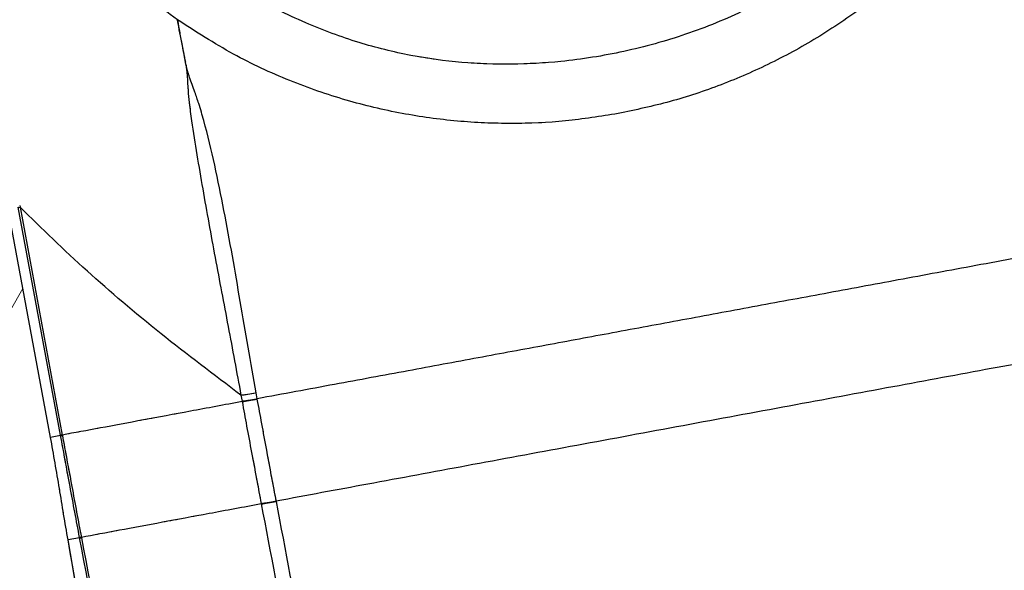
# Model space of a CAD drawing. Units: millimetres. Extents: x 0 to 297, y 0 to 210.
# Drawn here: x 138 to 144, y 102 to 105 of the extents above; entities that cross this region are included whole.
import ezdxf

# ---------------------------------------------------------------- set-up
doc = ezdxf.new("R2010")
doc.units = ezdxf.units.MM
doc.linetypes.add('PHANTOM', pattern=[12.7, 6.35, -1.27, 1.27, -1.27, 1.27, -1.27])
doc.layers.add('DEFAULT', color=179, linetype='Continuous')
doc.styles.add('SLDTEXTSTYLE3', font='TXT', dxfattribs={"width": 0.75})
doc.dimstyles.new('SLDDIMSTYLE2', dxfattribs={"dimtxt": 3.5, "dimasz": 3.302, "dimexe": 0, "dimexo": 0.0625, "dimgap": 0.875, "dimtad": 1, "dimdec": 0, "dimlfac": 15, "dimrnd": 1e-09, "dimzin": 12, "dimdsep": 46, "dimtxsty": 'SLDTEXTSTYLE3', "dimsah": 1, "dimcen": 0.09, "dimadec": 0, "dimazin": 3, "dimtfac": 1, "dimtdec": 0, "dimtofl": 0, "dimtmove": 0, "dimatfit": 3, "dimfxl": 1, "dimfrac": 2, "dimtolj": 1, "dimtzin": 12, "dimarcsym": 0})

# ---------------------------------------------------------------- blocks, each defined once
blk = doc.blocks.new('_D_4')
at = {"layer": 'DEFAULT', "transparency": 16777216}
for p, q in [((143.4386, 154.7361), (208.9988, 154.7361)), ((207.9988, 154.7361), (207.9988, 55.3966)), ((173.0765, 55.3966), (208.9988, 55.3966))]:
    blk.add_line(p, q, dxfattribs=at)
for points in [[(207.9988, 154.7361), (207.4908, 151.4341), (208.5068, 151.4341)], [(207.9988, 55.3966), (208.5068, 58.6986), (207.4908, 58.6986)]]:
    blk.add_solid(points, dxfattribs=at)
at = {"layer": 'DEFAULT', "transparency": 16777216, "char_height": 3.5, "attachment_point": 1, "rotation": 90, "style": 'SLDTEXTSTYLE3'}
for s, insert in [('Fully upright', (214.5995, 89.8345)), ('1660 Max', (203.487, 92.5008)), ('Backrest', (209.0432, 93.648)), ('Min', (197.9307, 104.9841)), ('1490', (197.9307, 93.3272))]:
    blk.add_mtext(s, dxfattribs=dict(at, insert=insert))
blk = doc.blocks.new('_D_5')
at = {"layer": 'DEFAULT', "transparency": 16777216}
for p, q in [((105.0326, 141.3966), (91.5418, 141.3966)), ((92.5418, 141.3966), (92.5418, 55.3966)), ((139.6034, 55.3966), (91.5418, 55.3966))]:
    blk.add_line(p, q, dxfattribs=at)
for points in [[(92.5418, 141.3966), (92.0338, 138.0946), (93.0498, 138.0946)], [(92.5418, 55.3966), (93.0498, 58.6986), (92.0338, 58.6986)]]:
    blk.add_solid(points, dxfattribs=at)
at = {"layer": 'DEFAULT', "transparency": 16777216, "char_height": 3.5, "attachment_point": 1, "rotation": 90, "style": 'SLDTEXTSTYLE3'}
for s, insert in [('Fully reclined', (99.1424, 79.0212)), ('1460 Max', (88.0299, 82.9247)), ('Min', (82.4737, 95.408)), ('Backrest', (93.5862, 83.4254)), ('1290', (82.4737, 83.751))]:
    blk.add_mtext(s, dxfattribs=dict(at, insert=insert))

msp = doc.modelspace()

# ---------------------------------------------------------------- linework, layer by layer
at = {"color": 7, "linetype": 'Continuous', "lineweight": 25}
for p, q in [((139.0324, 105.0425), (139.033, 105.0422)), ((139.0359, 105.0271), (139.033, 105.0422)), ((139.0365, 105.0269), (139.0359, 105.0271)), ((137.9712, 104.1257), (137.9735, 104.1133)), ((138.1688, 102.64), (137.8955, 104.1132)), ((138.2325, 102.6546), (137.962, 104.1132)), ((137.9735, 104.1133), (138.244, 102.6546)), ((139.4926, 102.8869), (139.4857, 102.9246)), ((139.3886, 102.9099), (139.3955, 102.8722)), ((139.3955, 102.8722), (139.3961, 102.869)), ((139.4932, 102.8837), (139.4926, 102.8869)), ((138.2329, 102.6525), (138.1688, 102.64)), ((138.244, 102.6546), (138.2325, 102.6546)), ((138.2329, 102.6525), (138.2325, 102.6546)), ((138.244, 102.6546), (138.2444, 102.6526)), ((139.6152, 102.229), (139.6147, 102.2315)), ((139.5178, 102.2161), (139.5182, 102.2136)), ((138.3549, 101.9971), (138.281, 101.9828)), ((138.366, 101.9992), (138.3546, 101.9991)), ((138.3549, 101.9971), (138.3546, 101.9991)), ((138.366, 101.9992), (138.3664, 101.9972))]:
    msp.add_line(p, q, dxfattribs=at)
at = {"color": 7, "linetype": 'PHANTOM', "lineweight": 18}
for p, q in [((139.0324, 105.0425), (139.033, 105.0422)), ((139.0359, 105.0271), (139.033, 105.0422)), ((139.0365, 105.0269), (139.0359, 105.0271)), ((137.9712, 104.1257), (137.9735, 104.1133)), ((138.1688, 102.64), (137.8955, 104.1132)), ((138.2325, 102.6546), (137.962, 104.1132)), ((137.9735, 104.1133), (138.244, 102.6546)), ((137.0343, 101.9317), (137.9922, 103.5922)), ((139.4926, 102.8869), (139.4857, 102.9246)), ((139.3886, 102.9099), (139.3955, 102.8722)), ((139.3955, 102.8722), (139.3961, 102.869)), ((139.4932, 102.8837), (139.4926, 102.8869)), ((138.2329, 102.6525), (138.1688, 102.64)), ((138.244, 102.6546), (138.2325, 102.6546)), ((138.2329, 102.6525), (138.2325, 102.6546)), ((138.244, 102.6546), (138.2444, 102.6526)), ((139.6152, 102.229), (139.6147, 102.2315)), ((139.5178, 102.2161), (139.5182, 102.2136)), ((138.3549, 101.9971), (138.281, 101.9828)), ((138.366, 101.9992), (138.3546, 101.9991)), ((138.3549, 101.9971), (138.3546, 101.9991)), ((138.366, 101.9992), (138.3664, 101.9972))]:
    msp.add_line(p, q, dxfattribs=at)
at = {"color": 7, "linetype": 'Continuous', "lineweight": 25}
for centre, radius, start, end in [((137.9676, 104.1484), 0.0356, 260.95676, 279.52164), ((139.0773, 105.3005), 2.449, 277.46602, 279.76381), ((138.2385, 102.6877), 0.0357, 260.95985, 279.52231), ((138.3605, 102.0336), 0.0369, 261.38733, 279.25287)]:
    msp.add_arc(centre, radius, start, end, dxfattribs=at)
at = {"color": 7, "linetype": 'PHANTOM', "lineweight": 18}
for centre, radius, start, end in [((137.9676, 104.1484), 0.0356, 260.95676, 279.52164), ((139.0773, 105.3005), 2.449, 277.46602, 279.76381), ((138.2385, 102.6877), 0.0357, 260.95985, 279.52231), ((138.3605, 102.0336), 0.0369, 261.38733, 279.25287)]:
    msp.add_arc(centre, radius, start, end, dxfattribs=at)
at = {"color": 7, "linetype": 'Continuous', "lineweight": 25}
for points, knots in [([(138.981, 105.3148), (138.8592, 105.4056), (138.6138, 105.5884), (138.3264, 105.8817), (138.0986, 106.1626), (137.9225, 106.4226), (137.7651, 106.699), (137.6802, 106.8949), (137.6375, 106.9932)], [0, 0, 0, 0, 0.208812, 0.420768, 0.563024, 0.706263, 0.852597, 1, 1, 1, 1]), ([(143.9836, 106.6238), (143.9014, 106.5026), (143.7452, 106.2722), (143.4744, 105.977), (143.1992, 105.7335), (142.9163, 105.5356), (142.5985, 105.3605), (142.2411, 105.2143), (141.843, 105.1042), (141.4686, 105.0447), (141.1206, 105.025), (140.7991, 105.0365), (140.4713, 105.0813), (140.1356, 105.1645), (139.7906, 105.2933), (139.4313, 105.4721), (139.2024, 105.6315), (139.0819, 105.7153)], [0, 0, 0, 0, 0.078224, 0.148678, 0.213498, 0.274443, 0.332878, 0.407195, 0.480344, 0.553275, 0.609468, 0.666494, 0.725037, 0.786092, 0.851028, 0.921615, 1, 1, 1, 1]), ([(144.2245, 106.2866), (144.1416, 106.1732), (143.9801, 105.9522), (143.6999, 105.6639), (143.407, 105.416), (143.1019, 105.2073), (142.7879, 105.034), (142.4664, 104.8946), (142.139, 104.7847), (141.9155, 104.7373), (141.8042, 104.7136)], [0, 0, 0, 0, 0.142142, 0.27702, 0.406014, 0.530292, 0.650887, 0.768759, 0.884829, 1, 1, 1, 1]), ([(141.8042, 104.7136), (141.6919, 104.6958), (141.4662, 104.66), (141.1212, 104.6453), (140.7711, 104.6602), (140.4159, 104.7095), (140.0562, 104.795), (139.6939, 104.9214), (139.329, 105.0901), (139.099, 105.2386), (138.981, 105.3148)], [0, 0, 0, 0, 0.115171, 0.231241, 0.349113, 0.469708, 0.593986, 0.72298, 0.857858, 1, 1, 1, 1]), ([(139.033, 105.0422), (139.033, 105.0422), (139.0322, 105.0476), (139.0294, 105.0637), (139.0228, 105.0998), (139.0066, 105.1846), (138.9921, 105.2588), (138.9812, 105.3136), (138.981, 105.3148)], [0, 0, 0, 0, 0.000007, 0.056373, 0.168081, 0.385344, 0.986936, 1, 1, 1, 1]), ([(138.981, 105.3148), (138.9812, 105.3135), (138.9862, 105.2858), (138.996, 105.2313), (139.0095, 105.1583), (139.0205, 105.1009), (139.0279, 105.0646), (139.0313, 105.048), (139.0324, 105.0425)], [0, 0, 0, 0, 0.014692, 0.314663, 0.614614, 0.831875, 0.943612, 1, 1, 1, 1]), ([(139.0359, 105.0271), (139.0365, 105.0233), (139.038, 105.0115), (139.0414, 104.9866), (139.0455, 104.9403), (139.0482, 104.8725), (139.0573, 104.7737), (139.0867, 104.563), (139.1422, 104.2308), (139.2222, 103.7909), (139.3066, 103.3506), (139.3613, 103.0567), (139.3886, 102.9099)], [0, 0, 0, 0, 0.009399, 0.029039, 0.057732, 0.110136, 0.147825, 0.202502, 0.401248, 0.600516, 0.800405, 1, 1, 1, 1]), ([(139.4857, 102.9246), (139.4517, 103.1196), (139.3839, 103.5095), (139.2836, 104.0941), (139.1932, 104.5179), (139.1224, 104.7673), (139.0894, 104.8611), (139.0622, 104.9336), (139.0479, 104.9811), (139.042, 105.0033), (139.0388, 105.0162), (139.0373, 105.0229), (139.0365, 105.0269)], [0, 0, 0, 0, 0.267804, 0.535556, 0.802517, 0.854682, 0.890757, 0.942153, 0.970754, 0.984162, 0.990519, 1, 1, 1, 1]), ([(139.3886, 102.9099), (139.2143, 103.0413), (138.8604, 103.308), (138.3882, 103.7108), (138.1133, 103.9776), (137.9735, 104.1133)], [0, 0, 0, 0, 0.323077, 0.655656, 1, 1, 1, 1]), ([(144.6206, 103.8373), (144.446, 103.805), (144.1086, 103.7425), (143.6072, 103.6496), (143.1298, 103.5611), (142.6683, 103.4756), (142.2163, 103.3919), (141.7754, 103.3102), (141.3395, 103.2293), (140.9024, 103.1483), (140.4501, 103.0645), (139.9761, 102.9766), (139.6573, 102.9175), (139.4926, 102.8869)], [0, 0, 0, 0, 0.104286, 0.201554, 0.293736, 0.382458, 0.469213, 0.555452, 0.637589, 0.721773, 0.809268, 0.901461, 1, 1, 1, 1]), ([(144.7431, 103.182), (144.5484, 103.1459), (144.1465, 103.0715), (143.5154, 102.9545), (142.8546, 102.8321), (142.178, 102.7067), (141.5015, 102.5813), (140.8411, 102.4589), (140.2106, 102.342), (139.8092, 102.2676), (139.6147, 102.2315)], [0, 0, 0, 0, 0.116191, 0.23987, 0.368659, 0.500035, 0.631391, 0.760161, 0.883823, 1, 1, 1, 1]), ([(139.3961, 102.869), (139.2831, 102.848), (139.0564, 102.8058), (138.7565, 102.75), (138.4817, 102.6989), (138.3233, 102.6694), (138.244, 102.6546)], [0, 0, 0, 0, 0.245104, 0.491692, 0.745627, 1, 1, 1, 1]), ([(139.3961, 102.869), (139.4056, 102.8168), (139.4255, 102.7082), (139.4614, 102.5154), (139.4926, 102.3501), (139.5131, 102.2409), (139.5178, 102.2161)], [0, 0, 0, 0, 0.2398544, 0.4985004, 0.8857853, 1, 1, 1, 1]), ([(139.6147, 102.2315), (139.6147, 102.2315), (139.61, 102.2564), (139.5895, 102.3654), (139.5585, 102.5306), (139.5228, 102.7232), (139.5028, 102.8315), (139.4932, 102.8837)], [0, 0, 0, 0, 0.000006, 0.114325, 0.501755, 0.760175, 1, 1, 1, 1]), ([(138.281, 101.9828), (138.2714, 102.0376), (138.2522, 102.1472), (138.2175, 102.3667), (138.1883, 102.5308), (138.1688, 102.64)], [0, 0, 0, 0, 0.250285, 0.500571, 1, 1, 1, 1]), ([(138.3546, 101.9991), (138.3445, 102.0527), (138.324, 102.1617), (138.2883, 102.3538), (138.2578, 102.518), (138.2377, 102.6268), (138.2329, 102.6525)], [0, 0, 0, 0, 0.246118, 0.500513, 0.881872, 1, 1, 1, 1]), ([(138.2444, 102.6526), (138.2492, 102.6268), (138.2694, 102.518), (138.2998, 102.3537), (138.3355, 102.1617), (138.3559, 102.0527), (138.366, 101.9992), (138.366, 101.9992)], [0, 0, 0, 0, 0.118168, 0.499725, 0.754017, 0.999994, 1, 1, 1, 1]), ([(142.0775, 91.5965), (141.9644, 91.9856), (141.7381, 92.7637), (141.3319, 94.3336), (140.8378, 96.3389), (140.2904, 98.7879), (139.8922, 100.7662), (139.6747, 101.9148), (139.6152, 102.229)], [0, 0, 0, 0, 0.111312, 0.2226355, 0.445494, 0.6787612, 0.9121287, 1, 1, 1, 1]), ([(139.5182, 102.2136), (139.4048, 102.1925), (139.1778, 102.1503), (138.8777, 102.0945), (138.6032, 102.0434), (138.445, 102.0139), (138.366, 101.9992)], [0, 0, 0, 0, 0.246191, 0.492306, 0.746257, 1, 1, 1, 1]), ([(139.5182, 102.2136), (139.5778, 101.8993), (139.7953, 100.7502), (140.1939, 98.7704), (140.7416, 96.3198), (141.2366, 94.3124), (141.6431, 92.7404), (141.8698, 91.9606), (141.9832, 91.5707)], [0, 0, 0, 0, 0.087823, 0.321047, 0.554363, 0.777105, 0.888559, 1, 1, 1, 1]), ([(140.5167, 91.4495), (140.3991, 91.8924), (140.164, 92.7784), (139.7323, 94.5794), (139.2421, 96.7887), (138.7293, 99.4134), (138.4304, 101.1262), (138.281, 101.9828)], [0, 0, 0, 0, 0.127614, 0.255279, 0.515752, 0.757833, 1, 1, 1, 1]), ([(140.063, 94.1546), (140.0292, 94.2892), (139.7627, 95.3521), (139.3307, 97.1879), (138.7995, 99.6688), (138.5031, 101.2209), (138.3549, 101.9971)], [0, 0, 0, 0, 0.051872, 0.409489, 0.704695, 1, 1, 1, 1]), ([(138.3664, 101.9972), (138.5144, 101.2213), (138.8106, 99.6694), (139.3411, 97.1888), (139.7726, 95.353), (140.0387, 94.2902), (140.0724, 94.1555)], [0, 0, 0, 0, 0.2952182, 0.5905168, 0.9481277, 1, 1, 1, 1])]:
    msp.add_open_spline(points, degree=3, knots=knots, dxfattribs=at)
at = {"color": 7, "linetype": 'PHANTOM', "lineweight": 18}
for points, knots in [([(138.981, 105.3148), (138.8592, 105.4056), (138.6138, 105.5884), (138.3264, 105.8817), (138.0986, 106.1626), (137.9225, 106.4226), (137.7651, 106.699), (137.6802, 106.8949), (137.6375, 106.9932)], [0, 0, 0, 0, 0.208812, 0.420768, 0.563024, 0.706263, 0.852597, 1, 1, 1, 1]), ([(143.9836, 106.6238), (143.9014, 106.5026), (143.7452, 106.2722), (143.4744, 105.977), (143.1992, 105.7335), (142.9163, 105.5356), (142.5985, 105.3605), (142.2411, 105.2143), (141.843, 105.1042), (141.4686, 105.0447), (141.1206, 105.025), (140.7991, 105.0365), (140.4713, 105.0813), (140.1356, 105.1645), (139.7906, 105.2933), (139.4313, 105.4721), (139.2024, 105.6315), (139.0819, 105.7153)], [0, 0, 0, 0, 0.078224, 0.148678, 0.213498, 0.274443, 0.332878, 0.407195, 0.480344, 0.553275, 0.609468, 0.666494, 0.725037, 0.786092, 0.851028, 0.921615, 1, 1, 1, 1]), ([(144.2245, 106.2866), (144.1416, 106.1732), (143.9801, 105.9522), (143.6999, 105.6639), (143.407, 105.416), (143.1019, 105.2073), (142.7879, 105.034), (142.4664, 104.8946), (142.139, 104.7847), (141.9155, 104.7373), (141.8042, 104.7136)], [0, 0, 0, 0, 0.142142, 0.27702, 0.406014, 0.530292, 0.650887, 0.768759, 0.884829, 1, 1, 1, 1]), ([(141.8042, 104.7136), (141.6919, 104.6958), (141.4662, 104.66), (141.1212, 104.6453), (140.7711, 104.6602), (140.4159, 104.7095), (140.0562, 104.795), (139.6939, 104.9214), (139.329, 105.0901), (139.099, 105.2386), (138.981, 105.3148)], [0, 0, 0, 0, 0.115171, 0.231241, 0.349113, 0.469708, 0.593986, 0.72298, 0.857858, 1, 1, 1, 1]), ([(139.033, 105.0422), (139.033, 105.0422), (139.0322, 105.0476), (139.0294, 105.0637), (139.0228, 105.0998), (139.0066, 105.1846), (138.9921, 105.2588), (138.9812, 105.3136), (138.981, 105.3148)], [0, 0, 0, 0, 0.000007, 0.056373, 0.168081, 0.385344, 0.986936, 1, 1, 1, 1]), ([(138.981, 105.3148), (138.9812, 105.3135), (138.9862, 105.2858), (138.996, 105.2313), (139.0095, 105.1583), (139.0205, 105.1009), (139.0279, 105.0646), (139.0313, 105.048), (139.0324, 105.0425)], [0, 0, 0, 0, 0.014692, 0.314663, 0.614614, 0.831875, 0.943612, 1, 1, 1, 1]), ([(139.0359, 105.0271), (139.0365, 105.0233), (139.038, 105.0115), (139.0414, 104.9866), (139.0455, 104.9403), (139.0482, 104.8725), (139.0573, 104.7737), (139.0867, 104.563), (139.1422, 104.2308), (139.2222, 103.7909), (139.3066, 103.3506), (139.3613, 103.0567), (139.3886, 102.9099)], [0, 0, 0, 0, 0.009399, 0.029039, 0.057732, 0.110136, 0.147825, 0.202502, 0.401248, 0.600516, 0.800405, 1, 1, 1, 1]), ([(139.4857, 102.9246), (139.4517, 103.1196), (139.3839, 103.5095), (139.2836, 104.0941), (139.1932, 104.5179), (139.1224, 104.7673), (139.0894, 104.8611), (139.0622, 104.9336), (139.0479, 104.9811), (139.042, 105.0033), (139.0388, 105.0162), (139.0373, 105.0229), (139.0365, 105.0269)], [0, 0, 0, 0, 0.267804, 0.535556, 0.802517, 0.854682, 0.890757, 0.942153, 0.970754, 0.984162, 0.990519, 1, 1, 1, 1]), ([(139.3886, 102.9099), (139.2143, 103.0413), (138.8604, 103.308), (138.3882, 103.7108), (138.1133, 103.9776), (137.9735, 104.1133)], [0, 0, 0, 0, 0.323077, 0.655656, 1, 1, 1, 1]), ([(144.6206, 103.8373), (144.446, 103.805), (144.1086, 103.7425), (143.6072, 103.6496), (143.1298, 103.5611), (142.6683, 103.4756), (142.2163, 103.3919), (141.7754, 103.3102), (141.3395, 103.2293), (140.9024, 103.1483), (140.4501, 103.0645), (139.9761, 102.9766), (139.6573, 102.9175), (139.4926, 102.8869)], [0, 0, 0, 0, 0.104286, 0.201554, 0.293736, 0.382458, 0.469213, 0.555452, 0.637589, 0.721773, 0.809268, 0.901461, 1, 1, 1, 1]), ([(144.7431, 103.182), (144.5484, 103.1459), (144.1465, 103.0715), (143.5154, 102.9545), (142.8546, 102.8321), (142.178, 102.7067), (141.5015, 102.5813), (140.8411, 102.4589), (140.2106, 102.342), (139.8092, 102.2676), (139.6147, 102.2315)], [0, 0, 0, 0, 0.116191, 0.23987, 0.368659, 0.500035, 0.631391, 0.760161, 0.883823, 1, 1, 1, 1]), ([(139.3961, 102.869), (139.2831, 102.848), (139.0564, 102.8058), (138.7565, 102.75), (138.4817, 102.6989), (138.3233, 102.6694), (138.244, 102.6546)], [0, 0, 0, 0, 0.245104, 0.491692, 0.745627, 1, 1, 1, 1]), ([(139.3961, 102.869), (139.4056, 102.8168), (139.4255, 102.7082), (139.4614, 102.5154), (139.4926, 102.3501), (139.5131, 102.2409), (139.5178, 102.2161)], [0, 0, 0, 0, 0.2398544, 0.4985004, 0.8857853, 1, 1, 1, 1]), ([(139.6147, 102.2315), (139.6147, 102.2315), (139.61, 102.2564), (139.5895, 102.3654), (139.5585, 102.5306), (139.5228, 102.7232), (139.5028, 102.8315), (139.4932, 102.8837)], [0, 0, 0, 0, 0.000006, 0.114325, 0.501755, 0.760175, 1, 1, 1, 1]), ([(138.281, 101.9828), (138.2714, 102.0376), (138.2522, 102.1472), (138.2175, 102.3667), (138.1883, 102.5308), (138.1688, 102.64)], [0, 0, 0, 0, 0.250285, 0.500571, 1, 1, 1, 1]), ([(138.3546, 101.9991), (138.3445, 102.0527), (138.324, 102.1617), (138.2883, 102.3538), (138.2578, 102.518), (138.2377, 102.6268), (138.2329, 102.6525)], [0, 0, 0, 0, 0.246118, 0.500513, 0.881872, 1, 1, 1, 1]), ([(138.2444, 102.6526), (138.2492, 102.6268), (138.2694, 102.518), (138.2998, 102.3537), (138.3355, 102.1617), (138.3559, 102.0527), (138.366, 101.9992), (138.366, 101.9992)], [0, 0, 0, 0, 0.118168, 0.499725, 0.754017, 0.999994, 1, 1, 1, 1]), ([(142.0775, 91.5965), (141.9644, 91.9856), (141.7381, 92.7637), (141.3319, 94.3336), (140.8378, 96.3389), (140.2904, 98.7879), (139.8922, 100.7662), (139.6747, 101.9148), (139.6152, 102.229)], [0, 0, 0, 0, 0.111312, 0.2226355, 0.445494, 0.6787612, 0.9121287, 1, 1, 1, 1]), ([(139.5182, 102.2136), (139.4048, 102.1925), (139.1778, 102.1503), (138.8777, 102.0945), (138.6032, 102.0434), (138.445, 102.0139), (138.366, 101.9992)], [0, 0, 0, 0, 0.246191, 0.492306, 0.746257, 1, 1, 1, 1]), ([(139.5182, 102.2136), (139.5778, 101.8993), (139.7953, 100.7502), (140.1939, 98.7704), (140.7416, 96.3198), (141.2366, 94.3124), (141.6431, 92.7404), (141.8698, 91.9606), (141.9832, 91.5707)], [0, 0, 0, 0, 0.087823, 0.321047, 0.554363, 0.777105, 0.888559, 1, 1, 1, 1]), ([(140.5167, 91.4495), (140.3991, 91.8924), (140.164, 92.7784), (139.7323, 94.5794), (139.2421, 96.7887), (138.7293, 99.4134), (138.4304, 101.1262), (138.281, 101.9828)], [0, 0, 0, 0, 0.127614, 0.255279, 0.515752, 0.757833, 1, 1, 1, 1]), ([(140.063, 94.1546), (140.0292, 94.2892), (139.7627, 95.3521), (139.3307, 97.1879), (138.7995, 99.6688), (138.5031, 101.2209), (138.3549, 101.9971)], [0, 0, 0, 0, 0.051872, 0.409489, 0.704695, 1, 1, 1, 1]), ([(138.3664, 101.9972), (138.5144, 101.2213), (138.8106, 99.6694), (139.3411, 97.1888), (139.7726, 95.353), (140.0387, 94.2902), (140.0724, 94.1555)], [0, 0, 0, 0, 0.2952182, 0.5905168, 0.9481277, 1, 1, 1, 1])]:
    msp.add_open_spline(points, degree=3, knots=knots, dxfattribs=at)
at = {"color": 7, "linetype": 'Continuous', "lineweight": 25}
for points in [[(139.3886, 102.9099), (139.4025, 102.9117), (139.4302, 102.9154), (139.4672, 102.9215), (139.4857, 102.9246)], [(139.3961, 102.869), (139.4099, 102.8708), (139.4377, 102.8745), (139.4747, 102.8807), (139.4932, 102.8837)], [(139.5178, 102.2161), (139.5316, 102.2181), (139.5593, 102.222), (139.5962, 102.2283), (139.6147, 102.2315)], [(139.5182, 102.2136), (139.5321, 102.2156), (139.5597, 102.2195), (139.5967, 102.2258), (139.6152, 102.229)]]:
    msp.add_open_spline(points, degree=3, dxfattribs=at)
at = {"color": 7, "linetype": 'PHANTOM', "lineweight": 18}
for points in [[(139.3886, 102.9099), (139.4025, 102.9117), (139.4302, 102.9154), (139.4672, 102.9215), (139.4857, 102.9246)], [(139.3961, 102.869), (139.4099, 102.8708), (139.4377, 102.8745), (139.4747, 102.8807), (139.4932, 102.8837)], [(139.5178, 102.2161), (139.5316, 102.2181), (139.5593, 102.222), (139.5962, 102.2283), (139.6147, 102.2315)], [(139.5182, 102.2136), (139.5321, 102.2156), (139.5597, 102.2195), (139.5967, 102.2258), (139.6152, 102.229)]]:
    msp.add_open_spline(points, degree=3, dxfattribs=at)

# ---------------------------------------------------------------- dimensions: what is measured, and where the dimension line sits
at = {"layer": 'DEFAULT'}
for base, p1, p2, text, picture, middle in [((219.1112, 55.3966), (142.4386, 154.7361), (172.0765, 55.3966), '<> Min\\P1660 Max', '_D_4', (219.1112, 103.1782)), ((103.6542, 55.3966), (106.0326, 141.3966), (139.4098, 55.3966), '<> Min\\P1460 Max', '_D_5', (103.6542, 93.6021))]:
    dim = msp.add_linear_dim(base=base, p1=p1, p2=p2, angle=90, text=text, dimstyle='SLDDIMSTYLE2', dxfattribs=at)
    dim.commit()
    dim.dimension.update_dxf_attribs({"geometry": picture, "text_midpoint": middle, "dimtype": 160})

doc.saveas('drawing.dxf')
